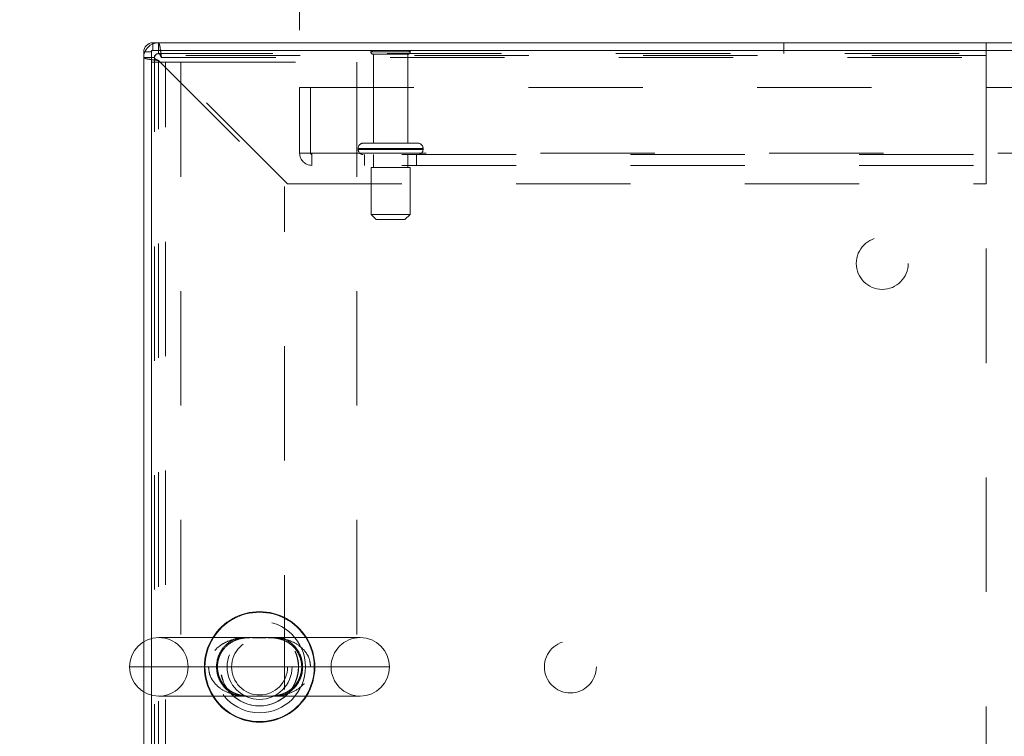
# Model space of a CAD drawing. Units: inches. Extents: x 0 to 23.4, y 0 to 16.5.
# Drawn here: x 3.9 to 4.8, y 13.7 to 14.3 of the extents above; entities that cross this region are included whole.
import ezdxf

# ---------------------------------------------------------------- set-up
doc = ezdxf.new("R2010")
doc.units = ezdxf.units.IN
doc.header["$MEASUREMENT"] = 0
doc.linetypes.add('HIDDEN', pattern=[0.075, 0.05, -0.025])
doc.styles.add('SLDTEXTSTYLE0', font='TXT', dxfattribs={"width": 0.75})
doc.dimstyles.new('SLDDIMSTYLE0', dxfattribs={"dimtxt": 0.125, "dimasz": 0.13, "dimexe": 0, "dimexo": 0.0625, "dimgap": 0.03125, "dimtad": 0, "dimtih": 1, "dimtoh": 1, "dimlfac": 11, "dimrnd": 1e-09, "dimzin": 4, "dimdsep": 46, "dimtxsty": 'SLDTEXTSTYLE0', "dimsah": 1, "dimcen": 0.09, "dimadec": 0, "dimazin": 1, "dimtfac": 1, "dimtofl": 0, "dimtmove": 0, "dimatfit": 3, "dimfxl": 1, "dimfrac": 2, "dimtolj": 1, "dimtzin": 12, "dimarcsym": 0})
doc.dimstyles.new('SLDDIMSTYLE2', dxfattribs={"dimtxt": 0.125, "dimasz": 0.13, "dimexe": 0, "dimexo": 0.0625, "dimgap": 0.03125, "dimtad": 0, "dimtih": 1, "dimtoh": 1, "dimlfac": 11, "dimrnd": 1e-09, "dimzin": 4, "dimdsep": 46, "dimtxsty": 'SLDTEXTSTYLE0', "dimsah": 1, "dimcen": 0.09, "dimadec": 0, "dimazin": 1, "dimtfac": 1, "dimtmove": 0, "dimatfit": 0, "dimfxl": 1, "dimfrac": 2, "dimtolj": 1, "dimtzin": 12, "dimarcsym": 0})

# ---------------------------------------------------------------- blocks, each defined once
blk = doc.blocks.new('_D_14')
at = {"color": 7, "linetype": 'Continuous', "lineweight": 0}
for p, q in [((4.05736, 14.33706), (4.05736, 15.09691)), ((5.48591, 15.09652), (5.90154, 15.09652)), ((7.33009, 14.33706), (7.33009, 15.09691)), ((4.05736, 14.97191), (5.36131, 14.97191)), ((7.33009, 14.97191), (6.02615, 14.97191)), ((5.90154, 14.8473), (5.48591, 14.8473))]:
    blk.add_line(p, q, dxfattribs=at)
for centre, start, end in [((5.48591, 14.97191), 90, 270), ((5.90154, 14.97191), 270, 90)]:
    blk.add_arc(centre, 0.12461, start, end, dxfattribs=at)
for points in [[(4.05736, 14.97191), (4.18736, 14.95191), (4.18736, 14.99191)], [(7.33009, 14.97191), (7.20009, 14.99191), (7.20009, 14.95191)]]:
    blk.add_solid(points, dxfattribs=at)
at = {"color": 7, "linetype": 'Continuous', "lineweight": 0, "insert": (5.48591, 15.03383, 0.00036), "char_height": 0.125, "attachment_point": 1, "style": 'SLDTEXTSTYLE0'}
blk.add_mtext('36.00', dxfattribs=at)
blk = doc.blocks.new('_D_16')
at = {"color": 7, "linetype": 'Continuous', "lineweight": 0}
for p, q in [((4.05736, 14.33706), (4.05736, 14.66912)), ((4.19373, 14.30606), (4.19373, 14.66912)), ((4.05736, 14.54412), (3.641, 14.54412)), ((4.19373, 14.54412), (4.44373, 14.54412))]:
    blk.add_line(p, q, dxfattribs=at)
for points in [[(4.05736, 14.54412), (3.92736, 14.56412), (3.92736, 14.52412)], [(4.19373, 14.54412), (4.32373, 14.52412), (4.32373, 14.56412)]]:
    blk.add_solid(points, dxfattribs=at)
at = {"color": 7, "linetype": 'Continuous', "lineweight": 0, "char_height": 0.125, "attachment_point": 1, "style": 'SLDTEXTSTYLE0'}
for s, insert in [('1.50', (2.90176, 14.60603, 0.00036)), ('TYP', (3.37346, 14.60603, 0.00036))]:
    blk.add_mtext(s, dxfattribs=dict(at, insert=insert))
blk = doc.blocks.new('_D_17')
at = {"color": 7, "linetype": 'Continuous', "lineweight": 0}
for p, q in [((4.19373, 14.30606), (4.19373, 14.67917)), ((7.19373, 14.30606), (7.19373, 14.67917)), ((4.19373, 14.55417), (5.18852, 14.55417)), ((7.19373, 14.55417), (6.19894, 14.55417))]:
    blk.add_line(p, q, dxfattribs=at)
for points in [[(4.19373, 14.55417), (4.32373, 14.53417), (4.32373, 14.57417)], [(7.19373, 14.55417), (7.06373, 14.57417), (7.06373, 14.53417)]]:
    blk.add_solid(points, dxfattribs=at)
at = {"color": 7, "linetype": 'Continuous', "lineweight": 0, "char_height": 0.125, "attachment_point": 1, "style": 'SLDTEXTSTYLE0'}
for s, insert in [('33.00', (5.43513, 14.71531, 0.00036)), ('BACK PANEL', (5.18852, 14.51687, 0.00036))]:
    blk.add_mtext(s, dxfattribs=dict(at, insert=insert))

msp = doc.modelspace()

# ---------------------------------------------------------------- linework, layer by layer
at = {"color": 7, "linetype": 'Continuous', "lineweight": 15}
for p, q in [((4.06534, 14.28824), (4.06534, 14.29503)), ((7.32212, 14.29503), (4.06534, 14.29503)), ((4.05736, 13.77144), (4.05736, 14.28706)), ((4.06415, 14.28706), (4.05736, 14.28706)), ((7.3233, 14.28824), (4.06415, 14.28824)), ((4.06415, 14.28824), (4.06415, 13.77431)), ((4.24677, 13.77515), (4.07063, 13.77515)), ((4.05736, 13.2121), (4.05736, 13.72772)), ((4.06415, 13.72485), (4.06415, 13.21092)), ((4.07063, 13.72401), (4.24677, 13.72401))]:
    msp.add_line(p, q, dxfattribs=at)
at = {"color": 7, "linetype": 'HIDDEN', "lineweight": 0}
for p, q in [((4.06534, 14.28824), (4.06534, 14.29503)), ((4.07036, 14.28558), (4.07036, 14.29503)), ((4.61702, 14.28558), (4.61702, 14.29503)), ((4.79418, 14.28203), (4.79418, 14.29503)), ((4.06415, 14.28706), (4.05736, 14.28706)), ((4.79409, 14.28403), (4.06682, 14.28403)), ((4.06682, 14.28403), (4.06682, 14.28203)), ((4.07036, 14.28558), (4.79418, 14.28558)), ((4.29055, 14.28724), (4.256, 14.28724)), ((4.28827, 14.28497), (4.25827, 14.28497)), ((4.25827, 14.28497), (4.25827, 14.20724)), ((4.28827, 14.20724), (4.28827, 14.28497)), ((4.79409, 13.21512), (4.79409, 14.28403)), ((4.06682, 14.28203), (4.05736, 14.28203)), ((4.06415, 14.27799), (4.08997, 14.27799)), ((4.06682, 13.21712), (4.06682, 14.28203)), ((4.07036, 13.21966), (4.07036, 14.2795)), ((4.07036, 14.2795), (4.18055, 14.16932)), ((4.07289, 14.28203), (4.79418, 14.28203)), ((4.18308, 14.17185), (4.07289, 14.28203)), ((4.07634, 13.22117), (4.07634, 14.27799)), ((4.08997, 14.27799), (4.08997, 13.22117)), ((4.08997, 14.27799), (4.2437, 14.27799)), ((4.2437, 14.27799), (4.2437, 13.22117)), ((4.79418, 14.17185), (4.79418, 14.28203)), ((4.19373, 14.25606), (7.19373, 14.25606)), ((4.19373, 14.19852), (4.19373, 14.25606)), ((4.20318, 14.25606), (4.20318, 14.19852)), ((4.29714, 14.20724), (4.24941, 14.20724)), ((4.19373, 14.19852), (4.20436, 14.19852)), ((4.20436, 14.19852), (7.18309, 14.19852)), ((4.20436, 14.19852), (4.20436, 14.18788)), ((4.24486, 14.2027), (4.30153, 14.2027)), ((4.24486, 14.2027), (4.24486, 14.20188)), ((4.24486, 14.20188), (4.30153, 14.20188)), ((4.30157, 14.2027), (4.24487, 14.2027)), ((4.30157, 14.20188), (4.24487, 14.20188)), ((4.30168, 14.2027), (4.24503, 14.2027)), ((4.30168, 14.20188), (4.24503, 14.20188)), ((4.30168, 14.20188), (4.30168, 14.2027)), ((7.18309, 14.19733), (4.20436, 14.19733)), ((4.25055, 14.19733), (4.25055, 14.18788)), ((4.25827, 14.19733), (4.25827, 14.18597)), ((4.28827, 14.18597), (4.28827, 14.19733)), ((4.296, 14.18788), (4.296, 14.19733)), ((7.18309, 14.18788), (4.20436, 14.18788)), ((4.29032, 14.18597), (4.25623, 14.18597)), ((4.25623, 14.18597), (4.25623, 14.14506)), ((4.29032, 14.14506), (4.29032, 14.18597)), ((4.18308, 14.17185), (4.79418, 14.17185)), ((4.18055, 13.32984), (4.18055, 14.16932)), ((4.29032, 14.14506), (4.25623, 14.14506)), ((4.25623, 14.14506), (4.26077, 14.14052)), ((4.28577, 14.14052), (4.26077, 14.14052)), ((4.28577, 14.14052), (4.29032, 14.14506)), ((4.05736, 13.72772), (4.05736, 13.77144)), ((4.06415, 13.77431), (4.06415, 13.72485)), ((4.11408, 13.74958), (4.04506, 13.74958)), ((4.0962, 13.74958), (4.2212, 13.74958))]:
    msp.add_line(p, q, dxfattribs=at)
at = {"color": 8, "linetype": 'Continuous', "lineweight": 15}
msp.add_line((4.04506, 13.74958), (4.27234, 13.74958), dxfattribs=at)
at = {"color": 7, "linetype": 'HIDDEN', "lineweight": 0}
for centre, radius in [((4.70318, 14.10222), 0.02273), ((4.1587, 13.74958), 0.04013), ((4.15852, 13.74958), 0.03409), ((4.1587, 13.74958), 0.03409), ((4.1587, 13.74958), 0.02841), ((4.1587, 13.74958), 0.0245), ((4.43045, 13.74958), 0.02273)]:
    msp.add_circle(centre, radius, dxfattribs=at)
at = {"color": 7, "linetype": 'Continuous', "lineweight": 15}
for centre, radius, start, end in [((4.06534, 14.28706), 0.00797, 90, 180), ((4.1587, 13.74958), 0.0483, 31.96572, 148.03428), ((4.07063, 13.74958), 0.02557, 90, 180), ((4.24677, 13.74958), 0.02557, 0, 90), ((4.07063, 13.74958), 0.02557, 180, 270), ((4.24677, 13.74958), 0.02557, 270, 0), ((4.1587, 13.74958), 0.0483, 211.96572, 270), ((4.1587, 13.74958), 0.0483, 270, 328.03428)]:
    msp.add_arc(centre, radius, start, end, dxfattribs=at)
at = {"color": 7, "linetype": 'HIDDEN', "lineweight": 0}
for centre, radius, start, end in [((4.07036, 14.28203), 0.013, 90, 180), ((4.06534, 14.28706), 0.00118, 90, 180), ((4.07036, 14.28203), 0.00355, 90, 180), ((4.25788, 14.28597), 0.00227, 90, 145.9442), ((4.25827, 14.28724), 0.00227, 180, 270), ((4.28827, 14.28724), 0.00227, 270, 0), ((4.28866, 14.28597), 0.00227, 34.0558, 90), ((4.24941, 14.2027), 0.00455, 90, 180), ((4.29714, 14.2027), 0.00455, 0, 90), ((4.20436, 14.19852), 0.01064, 180, 270), ((4.20436, 14.19852), 0.00118, 180, 270), ((4.24941, 14.20188), 0.00455, 180, 270), ((4.29714, 14.20188), 0.00455, 270, 0), ((4.07063, 13.74958), 0.02557, 0, 90), ((4.1587, 13.74958), 0.0483, 148.03428, 211.96572), ((4.1587, 13.74958), 0.04779, 147.65373, 212.34627), ((4.1587, 13.74958), 0.04779, 327.65373, 32.34627), ((4.1587, 13.74958), 0.0483, 328.03428, 31.96572), ((4.24677, 13.74958), 0.02557, 90, 180), ((4.07063, 13.74958), 0.02557, 270, 0), ((4.24677, 13.74958), 0.02557, 180, 270)]:
    msp.add_arc(centre, radius, start, end, dxfattribs=at)
at = {"color": 8, "linetype": 'Continuous', "lineweight": 15}
for start, end in [(32.34627, 147.65373), (212.34627, 270), (270, 327.65373)]:
    msp.add_arc((4.1587, 13.74958), 0.04779, start, end, dxfattribs=at)
at = {"color": 7, "linetype": 'HIDDEN', "lineweight": 0}
for points in [[(4.07036, 14.29503), (4.07057, 14.29484), (4.071, 14.29445), (4.07163, 14.29144), (4.07226, 14.28714), (4.07268, 14.28374), (4.07289, 14.28203)], [(4.07036, 14.28558), (4.07057, 14.28553), (4.071, 14.28542), (4.07163, 14.2846), (4.07226, 14.28343), (4.07268, 14.2825), (4.07289, 14.28203)], [(4.07036, 14.2795), (4.06866, 14.27971), (4.06525, 14.28014), (4.06096, 14.28077), (4.05795, 14.2814), (4.05756, 14.28182), (4.05736, 14.28203)], [(4.07036, 14.2795), (4.0699, 14.27971), (4.06897, 14.28014), (4.0678, 14.28077), (4.06698, 14.2814), (4.06687, 14.28182), (4.06682, 14.28203)]]:
    msp.add_open_spline(points, degree=3, dxfattribs=at)
for points, knots in [([(4.20332, 13.74958), (4.20307, 13.75198), (4.20257, 13.75686), (4.19867, 13.76348), (4.19262, 13.7691), (4.18512, 13.77274), (4.17715, 13.77462), (4.17031, 13.77516), (4.16444, 13.77515), (4.15954, 13.77508), (4.15352, 13.77513), (4.1465, 13.77521), (4.13841, 13.77434), (4.13076, 13.77214), (4.12534, 13.76915), (4.12075, 13.76544), (4.11801, 13.76224), (4.11543, 13.75739), (4.11439, 13.75393), (4.1141, 13.75083), (4.11409, 13.74989), (4.11408, 13.74958)], [0, 0, 0, 0, 0.058718, 0.119539, 0.188188, 0.271323, 0.339515, 0.409211, 0.455939, 0.492688, 0.530487, 0.603187, 0.675751, 0.750031, 0.817288, 0.838896, 0.904655, 0.923226, 0.976965, 0.992356, 1, 1, 1, 1]), ([(4.14076, 13.72401), (4.13982, 13.72423), (4.1363, 13.72508), (4.13076, 13.72851), (4.12513, 13.73464), (4.12164, 13.74222), (4.12066, 13.75035), (4.12176, 13.75629), (4.12387, 13.76198), (4.12619, 13.7656), (4.12905, 13.76866), (4.13014, 13.7696), (4.13076, 13.77014)], [0, 0, 0, 0, 0.06034, 0.227487, 0.369841, 0.498741, 0.627728, 0.742274, 0.775972, 0.920325, 0.954738, 1, 1, 1, 1]), ([(4.1283, 13.76635), (4.12878, 13.76685), (4.13044, 13.76861), (4.13365, 13.77101), (4.13798, 13.77319), (4.14257, 13.77452), (4.14687, 13.77507), (4.1507, 13.77516), (4.15425, 13.77512), (4.15806, 13.77505), (4.16183, 13.77508), (4.16462, 13.77515), (4.16593, 13.77514), (4.16626, 13.77513)], [0, 0, 0, 0, 0.051632, 0.179189, 0.311547, 0.457229, 0.58745, 0.672256, 0.749399, 0.823673, 0.904713, 0.976059, 1, 1, 1, 1]), ([(4.13076, 13.77014), (4.13275, 13.77158), (4.136, 13.77393), (4.1395, 13.77481), (4.14084, 13.77515)], [0, 0, 0, 0, 0.615857, 1, 1, 1, 1]), ([(4.16626, 13.77513), (4.16699, 13.77513), (4.16901, 13.77513), (4.17232, 13.77488), (4.17665, 13.7741), (4.18111, 13.77248), (4.18532, 13.76995), (4.18889, 13.7668), (4.19176, 13.76311), (4.19391, 13.75888), (4.19522, 13.75445), (4.1957, 13.74979), (4.1953, 13.74523), (4.19413, 13.74088), (4.1922, 13.73681), (4.18959, 13.73317), (4.18633, 13.72999), (4.18245, 13.72738), (4.17792, 13.72542), (4.17342, 13.7244), (4.16907, 13.72402), (4.16537, 13.724), (4.16182, 13.72407), (4.15805, 13.7241), (4.15443, 13.72406), (4.15209, 13.72399), (4.15109, 13.72401), (4.15104, 13.72401)], [0, 0, 0, 0, 0.020983, 0.057403, 0.108883, 0.170182, 0.222593, 0.26911, 0.316901, 0.355847, 0.39554, 0.433001, 0.469685, 0.506683, 0.545869, 0.588028, 0.633232, 0.683201, 0.738934, 0.800071, 0.846989, 0.878856, 0.908932, 0.938952, 0.970006, 0.998712, 1, 1, 1, 1]), ([(4.17673, 13.77515), (4.17733, 13.77502), (4.18058, 13.77434), (4.18593, 13.77119), (4.19177, 13.76525), (4.19549, 13.7578), (4.19676, 13.74966), (4.19588, 13.74393), (4.19411, 13.73845), (4.19127, 13.73328), (4.18634, 13.72849), (4.18156, 13.7255), (4.17856, 13.7245), (4.17712, 13.72401)], [0, 0, 0, 0, 0.0321279, 0.1727891, 0.2920337, 0.399142, 0.5047253, 0.6027319, 0.617484, 0.7322184, 0.8392604, 0.9224031, 1, 1, 1, 1]), ([(4.15104, 13.72401), (4.15, 13.72403), (4.1476, 13.72406), (4.14387, 13.72444), (4.13957, 13.72541), (4.13522, 13.72723), (4.13126, 13.72984), (4.12784, 13.7331), (4.12514, 13.73688), (4.12316, 13.74118), (4.12202, 13.74564), (4.12171, 13.75029), (4.12227, 13.75481), (4.12359, 13.75909), (4.12562, 13.76306), (4.12739, 13.76523), (4.1283, 13.76635)], [0, 0, 0, 0, 0.051486, 0.118784, 0.211268, 0.305146, 0.391393, 0.467948, 0.546453, 0.611023, 0.676867, 0.73945, 0.800935, 0.86361, 0.929955, 1, 1, 1, 1]), ([(4.11408, 13.74958), (4.11428, 13.74743), (4.1147, 13.74283), (4.11822, 13.73633), (4.12402, 13.73059), (4.13124, 13.72682), (4.1389, 13.72477), (4.14565, 13.72405), (4.15165, 13.72399), (4.15665, 13.72407), (4.16162, 13.72406), (4.16758, 13.72396), (4.17464, 13.72421), (4.18346, 13.7258), (4.19158, 13.72932), (4.1982, 13.7351), (4.20226, 13.74161), (4.20331, 13.74693), (4.20332, 13.74954), (4.20332, 13.74958)], [0, 0, 0, 0, 0.052582, 0.112974, 0.180526, 0.261813, 0.327428, 0.39452, 0.444905, 0.485823, 0.51975, 0.566183, 0.636774, 0.708612, 0.808553, 0.870309, 0.935577, 0.999112, 1, 1, 1, 1])]:
    msp.add_open_spline(points, degree=3, knots=knots, dxfattribs=at)

# ---------------------------------------------------------------- dimensions: what is measured, and where the dimension line sits
at = {"color": 7, "linetype": 'Continuous', "lineweight": 0}
dim = msp.add_linear_dim(base=(7.33009, 14.97191), p1=(4.05736, 14.28706), p2=(7.33009, 14.28706), dimstyle='SLDDIMSTYLE0', dxfattribs=at)
dim.commit()
dim.dimension.update_dxf_attribs({"geometry": '_D_14', "text_midpoint": (5.69373, 14.97191), "dimtype": 160})
for base, p2, text, dimstyle, picture, middle in [((7.19373, 14.55417), (7.19373, 14.25606), '<>\\PBACK PANEL', 'SLDDIMSTYLE0', '_D_17', (5.69373, 14.55417)), ((4.05736, 14.54412), (4.05736, 14.28706), '<> TYP', 'SLDDIMSTYLE2', '_D_16', (3.27138, 14.54412))]:
    dim = msp.add_linear_dim(base=base, p1=(4.19373, 14.25606), p2=p2, text=text, dimstyle=dimstyle, dxfattribs=at)
    dim.commit()
    dim.dimension.update_dxf_attribs({"geometry": picture, "text_midpoint": middle, "dimtype": 160})

doc.saveas('drawing.dxf')
